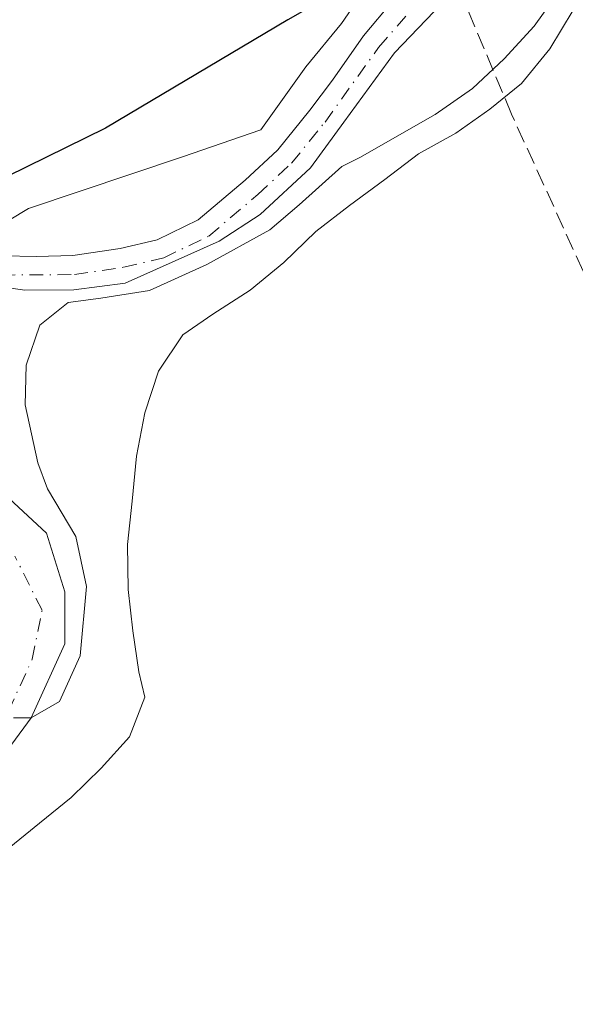
# Model space of a CAD drawing. Units: metres. Extents: x 608768 to 612222, y 4644954 to 4646046.
# Drawn here: x 609106 to 609160, y 4645494 to 4645590 of the extents above; entities that cross this region are included whole.
import ezdxf

# ---------------------------------------------------------------- set-up
doc = ezdxf.new("R2010")
doc.units = ezdxf.units.M
doc.header["$MEASUREMENT"] = 0
doc.linetypes.add('DGN Style 3', pattern=[2.307223458686699, 1.648016756204785, -0.6592067024819142])
doc.linetypes.add('DGN Style 4', pattern=[2.6384748266838614, 1.318413404963828, -0.6592067024819142, 0.001648016756204785, -0.6592067024819142])
for name, color, linetype, lineweight in [('Comarca', 135, 'Continuous', 13), ('Comarca CxS', 21, 'Continuous', 0), ('Comunidad autónoma', 142, 'Continuous', 30), ('Comunidad Autónoma CxS', 142, 'Continuous', 0), ('Corriente artificial lineal', 4, 'DGN Style 3', 13), ('Corriente natural Cxs', 4, 'Continuous', 13), ('Corriente natural eje', 4, 'DGN Style 4', 0), ('Cultivos herbáceos CxS', 92, 'Continuous', 0), ('Curva de nivel normal', 30, 'Continuous', 0), ('Matorral CxS', 135, 'Continuous', 0), ('Municipio', 91, 'Continuous', 13), ('Municipio CxS', 4, 'Continuous', 0), ('Pastizal CxS', 92, 'Continuous', 0), ('Provincia', 7, 'Continuous', 0), ('Provincia CxS', 1, 'Continuous', 0), ('Suelo desnudo CxS', 253, 'Continuous', 0)]:
    doc.layers.add(name, color=color, linetype=linetype, lineweight=lineweight)

# ---------------------------------------------------------------- blocks, each defined once
blk = doc.blocks.new('*U5')
at = {"layer": 'Pastizal CxS', "color": 92, "linetype": 'Continuous', "lineweight": 0}
blk.add_polyline3d([(609142.1300999997, 4645591.9801, 395.6490000000049), (609139.2401000002, 4645588.530099999, 395.4274000000005), (609136.2001, 4645584.200099999, 395.5534999999945), (609134.0100999996, 4645581.270099999, 395.5754000000015), (609130.8806999996, 4645577.4079, 395.5620999999956), (609130.8501000004, 4645577.370100001, 395.5623999999953), (609127.6801000005, 4645574.440099999, 395.6036000000022), (609123.1201, 4645570.5701, 395.6551999999938), (609119.1201, 4645568.640100001, 395.540599999993), (609115.4901000002, 4645567.780099999, 395.638300000006), (609110.8800999997, 4645567.090100001, 395.8606), (609107.3400999998, 4645567.0101, 395.9860999999946), (609104.0601000005, 4645567.050100001, 395.9631999999983)], dxfattribs=at)
blk = doc.blocks.new('*U7')
at = {"layer": 'Suelo desnudo CxS', "color": 253, "linetype": 'Continuous', "lineweight": 0}
for points in [[(609148.4501, 4645593.340100001, 395.0305999999982), (609142.2701000003, 4645586.870100001, 395.1285999999964), (609137.3306, 4645580.1196, 395.2035000000033), (609134.0601000005, 4645575.6501, 395.2290999999968), (609129.1401000004, 4645571.090100001, 395.3065000000061), (609125.1401000004, 4645568.5001, 395.1524999999965), (609115.9700999996, 4645564.390100001, 395.4327999999951), (609110.9700999996, 4645563.7401, 395.6538), (609106.1801000005, 4645563.710100001, 395.9183000000049), (609101.2092000004, 4645564.427200001, 396.0329999999958)], [(609102.3689000001, 4645545.492900001, 396.5100999999996), (609108.2955999998, 4645539.989499999, 395.9277000000002), (609110.0947000004, 4645534.274499999, 396.8206999999966), (609110.0947000004, 4645529.194499999, 397.0500000000029), (609106.8139000004, 4645521.9978, 396.8460999999952), (609098.7704999996, 4645511.096999999, 396.6082000000025)], [(609104.0601000005, 4645567.050100001, 395.9631999999983), (609107.3400999998, 4645567.0101, 395.9860999999946), (609110.8800999997, 4645567.090100001, 395.8606), (609115.4901000002, 4645567.780099999, 395.638300000006), (609119.1201, 4645568.640100001, 395.540599999993), (609123.1201, 4645570.5701, 395.6551999999938), (609127.6801000005, 4645574.440099999, 395.6036000000022), (609130.8501000004, 4645577.370100001, 395.5623999999953), (609130.8806999996, 4645577.4079, 395.5620999999956), (609134.0100999996, 4645581.270099999, 395.5754000000015), (609136.2001, 4645584.200099999, 395.5534999999945), (609139.2401000002, 4645588.530099999, 395.4274000000005), (609142.1300999997, 4645591.9801, 395.6490000000049)]]:
    blk.add_polyline3d(points, dxfattribs=at)

msp = doc.modelspace()

# ---------------------------------------------------------------- linework, layer by layer
at = {"layer": 'Comarca', "color": 135, "linetype": 'Continuous', "lineweight": 13, "flags": 128}
msp.add_lwpolyline([(609147.3620000012, 4645598.970000002), (609131.8640000002, 4645590.076), (609114.0790000008, 4645579.532000001), (609100.6130000014, 4645572.923000001), (609082.9550000009, 4645557.555000001), (609064.1540000021, 4645540.281999998), (609045.0980000022, 4645523.391), (609042.557000002, 4645523.389000002), (609032.0140000023, 4645527.317), (609025.9450000003, 4645530.424000002), (609012.6800000007, 4645537.208000001), (608995.5539999999, 4645545.950999999), (608984.6290000004, 4645522.464000001), (608973.3220000011, 4645499.358000001), (608958.078, 4645472.696000002), (608950.4560000004, 4645463.171999998), (608941.8160000015, 4645458.089999998), (608924.9210000017, 4645452.620999999), (608909.5220000001, 4645445.775)], dxfattribs=at)
at = {"layer": 'Comarca CxS', "color": 21, "linetype": 'Continuous', "lineweight": 0, "flags": 128}
msp.add_lwpolyline([(609147.3620000007, 4645598.970000001), (609131.8639999996, 4645590.075999999), (609114.0790000004, 4645579.531999999), (609100.6130000007, 4645572.923000001), (609082.9550000003, 4645557.554999999), (609064.1539999992, 4645540.281999999), (609045.0979999994, 4645523.391000001), (609042.5569999992, 4645523.389000001), (609032.0139999995, 4645527.317000001), (609025.9449999998, 4645530.424000002), (609012.6800000002, 4645537.208000001), (608995.5539999993, 4645545.950999998), (608984.6289999998, 4645522.464000001), (608973.3220000007, 4645499.358), (608958.0779999993, 4645472.696000001), (608950.4559999999, 4645463.171999999), (608941.8159999986, 4645458.09), (608924.9210000013, 4645452.620999998), (608909.5219999996, 4645445.774999999)], dxfattribs=at)
at = {"layer": 'Comunidad autónoma', "color": 142, "linetype": 'Continuous', "lineweight": 30, "flags": 128}
msp.add_lwpolyline([(609147.3620000012, 4645598.970000002), (609131.8640000002, 4645590.076), (609114.0790000008, 4645579.532000001), (609100.6130000014, 4645572.923000001), (609082.9550000009, 4645557.555000001), (609064.1540000021, 4645540.281999998), (609045.0980000022, 4645523.391), (609042.557000002, 4645523.389000002), (609032.0140000023, 4645527.317), (609025.9450000003, 4645530.424000002), (609012.6800000007, 4645537.208000001), (608995.5539999999, 4645545.950999999), (608984.6290000004, 4645522.464000001), (608973.3220000011, 4645499.358000001), (608958.078, 4645472.696000002), (608950.4560000004, 4645463.171999998), (608941.8160000015, 4645458.089999998), (608924.9210000017, 4645452.620999999), (608909.5220000001, 4645445.775)], dxfattribs=at)
at = {"layer": 'Comunidad Autónoma CxS', "color": 142, "linetype": 'Continuous', "lineweight": 0, "flags": 128}
msp.add_lwpolyline([(609147.3620000007, 4645598.970000001), (609131.8639999996, 4645590.075999999), (609114.0790000004, 4645579.531999999), (609100.6130000007, 4645572.923000001), (609082.9550000003, 4645557.554999999), (609064.1539999992, 4645540.281999999), (609045.0979999994, 4645523.391000001), (609042.5569999992, 4645523.389000001), (609032.0139999995, 4645527.317000001), (609025.9449999998, 4645530.424000002), (609012.6800000002, 4645537.208000001), (608995.5539999993, 4645545.950999998), (608984.6289999998, 4645522.464000001), (608973.3220000007, 4645499.358), (608958.0779999993, 4645472.696000001), (608950.4559999999, 4645463.171999999), (608941.8159999986, 4645458.09), (608924.9210000013, 4645452.620999998), (608909.5219999996, 4645445.774999999)], dxfattribs=at)
at = {"layer": 'Corriente artificial lineal', "color": 4, "linetype": 'DGN Style 3', "lineweight": 13}
msp.add_polyline3d([(609172.7600999996, 4645554.4801, 396.4890000000014), (609169.4001000002, 4645555.4301, 396.5025000000023), (609166.5201000003, 4645557.4901, 396.4180000000051), (609164.4200999998, 4645559.860099999, 396.382500000007), (609160.6601, 4645565.5701, 396.2660999999935), (609153.6801000005, 4645580.890100001, 395.5056000000041), (609147.7515000004, 4645595.0031, 395.3573000000033)], dxfattribs=at)
at = {"layer": 'Corriente natural Cxs', "color": 4, "linetype": 'Continuous', "lineweight": 13}
for points in [[(609148.4501, 4645593.340100001, 395.0305999999982), (609142.2701000003, 4645586.870100001, 395.1285999999964), (609137.3306, 4645580.1196, 395.2035000000033), (609134.0601000005, 4645575.6501, 395.2290999999968), (609129.1401000004, 4645571.090100001, 395.3065000000061), (609125.1401000004, 4645568.5001, 395.1524999999965), (609115.9700999996, 4645564.390100001, 395.4327999999951), (609110.9700999996, 4645563.7401, 395.6538), (609106.1801000005, 4645563.710100001, 395.9183000000049), (609101.2092000004, 4645564.427200001, 396.0329999999958)], [(609148.4501, 4645593.340100001, 395.0305999999982), (609142.2701000003, 4645586.870100001, 395.1285999999964), (609137.3306, 4645580.1196, 395.2035000000033), (609134.0601000005, 4645575.6501, 395.2290999999968), (609129.1401000004, 4645571.090100001, 395.3065000000061), (609125.1401000004, 4645568.5001, 395.1524999999965), (609115.9700999996, 4645564.390100001, 395.4327999999951), (609110.9700999996, 4645563.7401, 395.6538), (609106.1801000005, 4645563.710100001, 395.9183000000049), (609101.2092000004, 4645564.427200001, 396.0329999999958)], [(609104.0601000005, 4645567.050100001, 395.9631999999983), (609107.3400999998, 4645567.0101, 395.9860999999946), (609110.8800999997, 4645567.090100001, 395.8606), (609115.4901000002, 4645567.780099999, 395.638300000006), (609119.1201, 4645568.640100001, 395.540599999993), (609123.1201, 4645570.5701, 395.6551999999938), (609127.6801000005, 4645574.440099999, 395.6036000000022), (609130.8501000004, 4645577.370100001, 395.5623999999953), (609130.8806999996, 4645577.4079, 395.5620999999956), (609134.0100999996, 4645581.270099999, 395.5754000000015), (609136.2001, 4645584.200099999, 395.5534999999945), (609139.2401000002, 4645588.530099999, 395.4274000000005), (609142.1300999997, 4645591.9801, 395.6490000000049)], [(609104.0601000005, 4645567.050100001, 395.9631999999983), (609107.3400999998, 4645567.0101, 395.9860999999946), (609110.8800999997, 4645567.090100001, 395.8606), (609115.4901000002, 4645567.780099999, 395.638300000006), (609119.1201, 4645568.640100001, 395.540599999993), (609123.1201, 4645570.5701, 395.6551999999938), (609127.6801000005, 4645574.440099999, 395.6036000000022), (609130.8501000004, 4645577.370100001, 395.5623999999953), (609130.8806999996, 4645577.4079, 395.5620999999956), (609134.0100999996, 4645581.270099999, 395.5754000000015), (609136.2001, 4645584.200099999, 395.5534999999945), (609139.2401000002, 4645588.530099999, 395.4274000000005), (609142.1300999997, 4645591.9801, 395.6490000000049)], [(609102.3689000001, 4645545.492900001, 396.5100999999996), (609108.2955999998, 4645539.989499999, 395.9277000000002), (609110.0947000004, 4645534.274499999, 396.8206999999966), (609110.0947000004, 4645529.194499999, 397.0500000000029), (609106.8139000004, 4645521.9978, 396.8460999999952), (609098.7704999996, 4645511.096999999, 396.6082000000025)], [(609102.3689000001, 4645545.492900001, 396.5100999999996), (609108.2955999998, 4645539.989499999, 395.9277000000002), (609110.0947000004, 4645534.274499999, 396.8206999999966), (609110.0947000004, 4645529.194499999, 397.0500000000029), (609106.8139000004, 4645521.9978, 396.8460999999952), (609098.7704999996, 4645511.096999999, 396.6082000000025)]]:
    msp.add_polyline3d(points, dxfattribs=at)
at = {"layer": 'Corriente natural eje', "color": 4, "linetype": 'DGN Style 4', "lineweight": 0}
for points in [[(609103.9200999998, 4645565.190099999, 395.953800000003), (609111.0401, 4645565.2301, 395.7403000000049), (609115.8400999998, 4645565.950099999, 395.5176999999967), (609119.7401000002, 4645566.870100001, 395.4006999999983), (609124.1501000002, 4645568.9901, 395.3349000000017), (609128.9200999998, 4645573.040100001, 395.4502000000066), (609132.2100999998, 4645576.100099999, 395.4103000000032), (609135.4801000003, 4645580.120100001, 395.3601999999955), (609140.7100999998, 4645587.4001, 395.2302000000054), (609145.8400999998, 4645593.290100001, 395.3317999999999)], [(609104.5914000003, 4645522.6328, 396.8684000000067), (609106.9197000006, 4645527.7128, 396.8668000000035), (609107.8722000001, 4645532.475299999, 396.8843999999954), (609105.2264, 4645537.767000001, 395.7228999999934)]]:
    msp.add_polyline3d(points, dxfattribs=at)
at = {"layer": 'Cultivos herbáceos CxS', "color": 92, "linetype": 'Continuous', "lineweight": 0}
msp.add_polyline3d([(609104.3201000001, 4645509.0001, 397.2084000000032), (609107.6101000002, 4645511.700099999, 397.2746999999945), (609110.7200999996, 4645514.220100001, 397.3432999999932), (609113.6501000002, 4645517.0801, 397.5684999999939), (609116.4001000002, 4645520.120100001, 397.6854000000022), (609117.9001000002, 4645524.0101, 397.4581999999937), (609117.3300999999, 4645526.460100001, 397.2550000000047), (609116.7200999996, 4645530.4901, 397.2210999999952), (609116.2901, 4645534.5101, 397.2473000000027), (609116.2100999998, 4645538.9001, 397.1526000000013), (609116.6501000002, 4645543.120100001, 397.0967999999993), (609117.0900999998, 4645547.520099999, 397.4158000000025), (609117.8901000004, 4645551.7501, 397.4765999999945), (609119.2200999996, 4645555.8101, 397.3591000000015), (609121.6001000004, 4645559.370100001, 396.4663), (609124.5500999996, 4645561.360099999, 395.8997999999993), (609128.1901000004, 4645563.710100001, 395.813599999994), (609131.4700999996, 4645566.4101, 395.8102999999974), (609134.5800999999, 4645569.450099999, 395.7553999999946), (609137.8602, 4645571.970100001, 395.2498999999953), (609141.3201000001, 4645574.5001, 395.7973000000056), (609144.6102, 4645577.020099999, 396.091499999995), (609148.2600999996, 4645579.020099999, 396.133799999996), (609151.5500999996, 4645581.370100001, 395.3622999999934), (609154.6601, 4645583.890100001, 395.545499999993), (609157.4001000002, 4645587.270099999, 396.1560000000027), (609165.3951000003, 4645600.505100001, 395.9517000000051)], dxfattribs=at)
msp.add_polyline3d([(609104.3201000001, 4645509.0001, 397.2084000000032), (609107.6101000002, 4645511.700099999, 397.2746999999945), (609110.7200999996, 4645514.220100001, 397.3432999999932), (609113.6501000002, 4645517.0801, 397.5684999999939), (609116.4001000002, 4645520.120100001, 397.6854000000022), (609117.9001000002, 4645524.0101, 397.4581999999937), (609117.3300999999, 4645526.460100001, 397.2550000000047), (609116.7200999996, 4645530.4901, 397.2210999999952), (609116.2901, 4645534.5101, 397.2473000000027), (609116.2100999998, 4645538.9001, 397.1526000000013), (609116.6501000002, 4645543.120100001, 397.0967999999993), (609117.0900999998, 4645547.520099999, 397.4158000000025), (609117.8901000004, 4645551.7501, 397.4765999999945), (609119.2200999996, 4645555.8101, 397.3591000000015), (609121.6001000004, 4645559.370100001, 396.4663), (609124.5500999996, 4645561.360099999, 395.8997999999993), (609128.1901000004, 4645563.710100001, 395.813599999994), (609131.4700999996, 4645566.4101, 395.8102999999974), (609134.5800999999, 4645569.450099999, 395.7553999999946), (609137.8602, 4645571.970100001, 395.2498999999953), (609141.3201000001, 4645574.5001, 395.7973000000056), (609144.6102, 4645577.020099999, 396.091499999995), (609148.2600999996, 4645579.020099999, 396.133799999996), (609151.5500999996, 4645581.370100001, 395.3622999999934), (609154.6601, 4645583.890100001, 395.545499999993), (609157.4001000002, 4645587.270099999, 396.1560000000027), (609165.3951000003, 4645600.505100001, 395.9517000000051)], dxfattribs=at)
at = {"layer": 'Curva de nivel normal', "color": 30, "linetype": 'Continuous', "lineweight": 0, "elevation": 395, "flags": 128}
for points in [[(609102.9100000003, 4645569.5001), (609106.5599999996, 4645571.670100001), (609121.5599999996, 4645576.710100001), (609129.2249999996, 4645579.3551), (609133.5948999999, 4645585.4922), (609137.0873999996, 4645589.725500001), (609140.0506999996, 4645594.0647)], [(609158.2800000003, 4645592.870100001), (609155.8899999997, 4645589.4801), (609152.9699999997, 4645586.270099999), (609149.8700000001, 4645583.4001), (609146.2300000006, 4645580.870100001), (609142.7599999999, 4645578.870100001), (609138.9400000004, 4645576.690099999), (609137.1100000005, 4645575.7751), (609132.9599000001, 4645572.051300001), (609130.1023000004, 4645569.6172), (609123.9639999997, 4645566.2305), (609118.3547999999, 4645563.690500001), (609113.6188000003, 4645562.9232), (609110.4172999999, 4645562.5263), (609107.6500000004, 4645560.290100001), (609106.3300000001, 4645556.4001), (609106.2199999997, 4645552.530099999), (609107.4539999999, 4645546.8629), (609108.4064999997, 4645544.322899999), (609111.1580999997, 4645539.666300001), (609112.2165000001, 4645534.797900001), (609111.5815000003, 4645528.024599999), (609109.5706000002, 4645523.579600001), (609106.8139000004, 4645521.9979), (609105.0914000003, 4645521.9747)]]:
    msp.add_lwpolyline(points, dxfattribs=at)
at = {"layer": 'Matorral CxS', "color": 135, "linetype": 'Continuous', "lineweight": 0}
for points in [[(609165.3951000003, 4645600.505100001, 395.9517000000051), (609157.4001000002, 4645587.270099999, 396.1560000000027), (609154.6601, 4645583.890100001, 395.545499999993), (609151.5500999996, 4645581.370100001, 395.3622999999934), (609148.2600999996, 4645579.020099999, 396.133799999996), (609144.6102, 4645577.020099999, 396.091499999995), (609141.3201000001, 4645574.5001, 395.7973000000056), (609137.8602, 4645571.970100001, 395.2498999999953), (609134.5800999999, 4645569.450099999, 395.7553999999946), (609131.4700999996, 4645566.4101, 395.8102999999974), (609128.1901000004, 4645563.710100001, 395.813599999994), (609124.5500999996, 4645561.360099999, 395.8997999999993), (609121.6001000004, 4645559.370100001, 396.4663), (609119.2200999996, 4645555.8101, 397.3591000000015), (609117.8901000004, 4645551.7501, 397.4765999999945), (609117.0900999998, 4645547.520099999, 397.4158000000025), (609116.6501000002, 4645543.120100001, 397.0967999999993), (609116.2100999998, 4645538.9001, 397.1526000000013), (609116.2901, 4645534.5101, 397.2473000000027), (609116.7200999996, 4645530.4901, 397.2210999999952), (609117.3300999999, 4645526.460100001, 397.2550000000047), (609117.9001000002, 4645524.0101, 397.4581999999937), (609116.4001000002, 4645520.120100001, 397.6854000000022), (609113.6501000002, 4645517.0801, 397.5684999999939), (609110.7200999996, 4645514.220100001, 397.3432999999932), (609107.6101000002, 4645511.700099999, 397.2746999999945), (609104.3201000001, 4645509.0001, 397.2084000000032)], [(609104.3201000001, 4645509.0001, 397.2084000000032), (609107.6101000002, 4645511.700099999, 397.2746999999945), (609110.7200999996, 4645514.220100001, 397.3432999999932), (609113.6501000002, 4645517.0801, 397.5684999999939), (609116.4001000002, 4645520.120100001, 397.6854000000022), (609117.9001000002, 4645524.0101, 397.4581999999937), (609117.3300999999, 4645526.460100001, 397.2550000000047), (609116.7200999996, 4645530.4901, 397.2210999999952), (609116.2901, 4645534.5101, 397.2473000000027), (609116.2100999998, 4645538.9001, 397.1526000000013), (609116.6501000002, 4645543.120100001, 397.0967999999993), (609117.0900999998, 4645547.520099999, 397.4158000000025), (609117.8901000004, 4645551.7501, 397.4765999999945), (609119.2200999996, 4645555.8101, 397.3591000000015), (609121.6001000004, 4645559.370100001, 396.4663), (609124.5500999996, 4645561.360099999, 395.8997999999993), (609128.1901000004, 4645563.710100001, 395.813599999994), (609131.4700999996, 4645566.4101, 395.8102999999974), (609134.5800999999, 4645569.450099999, 395.7553999999946), (609137.8602, 4645571.970100001, 395.2498999999953), (609141.3201000001, 4645574.5001, 395.7973000000056), (609144.6102, 4645577.020099999, 396.091499999995), (609148.2600999996, 4645579.020099999, 396.133799999996), (609151.5500999996, 4645581.370100001, 395.3622999999934), (609154.6601, 4645583.890100001, 395.545499999993), (609157.4001000002, 4645587.270099999, 396.1560000000027), (609165.3951000003, 4645600.505100001, 395.9517000000051)], [(609101.2092000004, 4645564.427200001, 396.0329999999958), (609106.1801000005, 4645563.710100001, 395.9183000000049), (609110.9700999996, 4645563.7401, 395.6538), (609115.9700999996, 4645564.390100001, 395.4327999999951), (609125.1401000004, 4645568.5001, 395.1524999999965), (609129.1401000004, 4645571.090100001, 395.3065000000061), (609134.0601000005, 4645575.6501, 395.2290999999968), (609137.3306, 4645580.1196, 395.2035000000033), (609142.2701000003, 4645586.870100001, 395.1285999999964), (609148.4501, 4645593.340100001, 395.0305999999982)], [(609148.4501, 4645593.340100001, 395.0305999999982), (609142.2701000003, 4645586.870100001, 395.1285999999964), (609137.3306, 4645580.1196, 395.2035000000033), (609134.0601000005, 4645575.6501, 395.2290999999968), (609129.1401000004, 4645571.090100001, 395.3065000000061), (609125.1401000004, 4645568.5001, 395.1524999999965), (609115.9700999996, 4645564.390100001, 395.4327999999951), (609110.9700999996, 4645563.7401, 395.6538), (609106.1801000005, 4645563.710100001, 395.9183000000049), (609101.2092000004, 4645564.427200001, 396.0329999999958)], [(609098.7704999996, 4645511.096999999, 396.6082000000025), (609106.8139000004, 4645521.9978, 396.8460999999952), (609110.0947000004, 4645529.194499999, 397.0500000000029), (609110.0947000004, 4645534.274499999, 396.8206999999966), (609108.2955999998, 4645539.989499999, 395.9277000000002), (609102.3689000001, 4645545.492900001, 396.5100999999996)], [(609102.3689000001, 4645545.492900001, 396.5100999999996), (609108.2955999998, 4645539.989499999, 395.9277000000002), (609110.0947000004, 4645534.274499999, 396.8206999999966), (609110.0947000004, 4645529.194499999, 397.0500000000029), (609106.8139000004, 4645521.9978, 396.8460999999952), (609098.7704999996, 4645511.096999999, 396.6082000000025)]]:
    msp.add_polyline3d(points, dxfattribs=at)
at = {"layer": 'Municipio', "color": 91, "linetype": 'Continuous', "lineweight": 13, "flags": 128}
msp.add_lwpolyline([(609147.3620000012, 4645598.970000002), (609131.8640000002, 4645590.076), (609114.0790000008, 4645579.532000001), (609100.6130000014, 4645572.923000001), (609082.9550000009, 4645557.555000001), (609064.1540000021, 4645540.281999998), (609045.0980000022, 4645523.391), (609042.557000002, 4645523.389000002), (609032.0140000023, 4645527.317), (609025.9450000003, 4645530.424000002), (609012.6800000007, 4645537.208000001), (608995.5539999999, 4645545.950999999), (608984.6290000004, 4645522.464000001), (608973.3220000011, 4645499.358000001), (608958.078, 4645472.696000002), (608950.4560000004, 4645463.171999998), (608941.8160000015, 4645458.089999998), (608924.9210000017, 4645452.620999999), (608909.5220000001, 4645445.775)], dxfattribs=at)
at = {"layer": 'Municipio CxS', "color": 4, "linetype": 'Continuous', "lineweight": 0, "flags": 128}
msp.add_lwpolyline([(609147.3620000007, 4645598.970000001), (609131.8639999996, 4645590.075999999), (609114.0790000004, 4645579.531999999), (609100.6130000007, 4645572.923000001), (609082.9550000003, 4645557.554999999), (609064.1539999992, 4645540.281999999), (609045.0979999994, 4645523.391000001), (609042.5569999992, 4645523.389000001), (609032.0139999995, 4645527.317000001), (609025.9449999998, 4645530.424000002), (609012.6800000002, 4645537.208000001), (608995.5539999993, 4645545.950999998), (608984.6289999998, 4645522.464000001), (608973.3220000007, 4645499.358), (608958.0779999993, 4645472.696000001), (608950.4559999999, 4645463.171999999), (608941.8159999986, 4645458.09), (608924.9210000013, 4645452.620999998), (608909.5219999996, 4645445.774999999)], dxfattribs=at)
at = {"layer": 'Pastizal CxS', "color": 92, "linetype": 'Continuous', "lineweight": 0}
msp.add_polyline3d([(609142.1300999997, 4645591.9801, 395.6490000000049), (609139.2401000002, 4645588.530099999, 395.4274000000005), (609136.2001, 4645584.200099999, 395.5534999999945), (609134.0100999996, 4645581.270099999, 395.5754000000015), (609130.8806999996, 4645577.4079, 395.5620999999956), (609130.8501000004, 4645577.370100001, 395.5623999999953), (609127.6801000005, 4645574.440099999, 395.6036000000022), (609123.1201, 4645570.5701, 395.6551999999938), (609119.1201, 4645568.640100001, 395.540599999993), (609115.4901000002, 4645567.780099999, 395.638300000006), (609110.8800999997, 4645567.090100001, 395.8606), (609107.3400999998, 4645567.0101, 395.9860999999946), (609104.0601000005, 4645567.050100001, 395.9631999999983), (609103.1453999998, 4645567.178099999, 395.9565000000002), (609100.6300999997, 4645567.530099999, 396.0589000000036), (609098.1300999997, 4645567.850099999, 396.2519000000029), (609095.8701, 4645568.190099999, 396.1270999999979), (609094.8901000004, 4645568.280099999, 396.0179000000062), (609094.1401000004, 4645568.360099999, 395.9413000000059), (609092.0000999998, 4645568.190099999, 395.7213999999949), (609089.0201000003, 4645567.960100001, 395.945000000007), (609085.9600999998, 4645567.530099999, 396.2969000000012), (609085.5047000004, 4645567.416200001, 396.3653000000049)], dxfattribs=at)
at = {"layer": 'Provincia', "color": 7, "linetype": 'Continuous', "lineweight": 0, "flags": 128}
msp.add_lwpolyline([(609147.3620000012, 4645598.970000002), (609131.8640000002, 4645590.076), (609114.0790000008, 4645579.532000001), (609100.6130000014, 4645572.923000001), (609082.9550000009, 4645557.555000001), (609064.1540000021, 4645540.281999998), (609045.0980000022, 4645523.391), (609042.557000002, 4645523.389000002), (609032.0140000023, 4645527.317), (609025.9450000003, 4645530.424000002), (609012.6800000007, 4645537.208000001), (608995.5539999999, 4645545.950999999), (608984.6290000004, 4645522.464000001), (608973.3220000011, 4645499.358000001), (608958.078, 4645472.696000002), (608950.4560000004, 4645463.171999998), (608941.8160000015, 4645458.089999998), (608924.9210000017, 4645452.620999999), (608909.5220000001, 4645445.775)], dxfattribs=at)
at = {"layer": 'Provincia CxS', "color": 1, "linetype": 'Continuous', "lineweight": 0, "flags": 128}
msp.add_lwpolyline([(609147.3620000007, 4645598.970000001), (609131.8639999996, 4645590.075999999), (609114.0790000004, 4645579.531999999), (609100.6130000007, 4645572.923000001), (609082.9550000003, 4645557.554999999), (609064.1539999992, 4645540.281999999), (609045.0979999994, 4645523.391000001), (609042.5569999992, 4645523.389000001), (609032.0139999995, 4645527.317000001), (609025.9449999998, 4645530.424000002), (609012.6800000002, 4645537.208000001), (608995.5539999993, 4645545.950999998), (608984.6289999998, 4645522.464000001), (608973.3220000007, 4645499.358), (608958.0779999993, 4645472.696000001), (608950.4559999999, 4645463.171999999), (608941.8159999986, 4645458.09), (608924.9210000013, 4645452.620999998), (608909.5219999996, 4645445.774999999)], dxfattribs=at)
at = {"layer": 'Suelo desnudo CxS', "color": 253, "linetype": 'Continuous', "lineweight": 0}
for points in [[(609148.4501, 4645593.340100001, 395.0305999999982), (609142.2701000003, 4645586.870100001, 395.1285999999964), (609137.3306, 4645580.1196, 395.2035000000033), (609134.0601000005, 4645575.6501, 395.2290999999968), (609129.1401000004, 4645571.090100001, 395.3065000000061), (609125.1401000004, 4645568.5001, 395.1524999999965), (609115.9700999996, 4645564.390100001, 395.4327999999951), (609110.9700999996, 4645563.7401, 395.6538), (609106.1801000005, 4645563.710100001, 395.9183000000049), (609101.2092000004, 4645564.427200001, 396.0329999999958)], [(609142.1300999997, 4645591.9801, 395.6490000000049), (609139.2401000002, 4645588.530099999, 395.4274000000005), (609136.2001, 4645584.200099999, 395.5534999999945), (609134.0100999996, 4645581.270099999, 395.5754000000015), (609130.8806999996, 4645577.4079, 395.5620999999956), (609130.8501000004, 4645577.370100001, 395.5623999999953), (609127.6801000005, 4645574.440099999, 395.6036000000022), (609123.1201, 4645570.5701, 395.6551999999938), (609119.1201, 4645568.640100001, 395.540599999993), (609115.4901000002, 4645567.780099999, 395.638300000006), (609110.8800999997, 4645567.090100001, 395.8606), (609107.3400999998, 4645567.0101, 395.9860999999946), (609104.0601000005, 4645567.050100001, 395.9631999999983), (609103.1453999998, 4645567.178099999, 395.9565000000002), (609100.6300999997, 4645567.530099999, 396.0589000000036), (609098.1300999997, 4645567.850099999, 396.2519000000029), (609095.8701, 4645568.190099999, 396.1270999999979), (609094.8901000004, 4645568.280099999, 396.0179000000062), (609094.1401000004, 4645568.360099999, 395.9413000000059), (609092.0000999998, 4645568.190099999, 395.7213999999949), (609089.0201000003, 4645567.960100001, 395.945000000007), (609085.9600999998, 4645567.530099999, 396.2969000000012), (609085.5047000004, 4645567.416200001, 396.3653000000049)], [(609102.3689000001, 4645545.492900001, 396.5100999999996), (609108.2955999998, 4645539.989499999, 395.9277000000002), (609110.0947000004, 4645534.274499999, 396.8206999999966), (609110.0947000004, 4645529.194499999, 397.0500000000029), (609106.8139000004, 4645521.9978, 396.8460999999952), (609098.7704999996, 4645511.096999999, 396.6082000000025)]]:
    msp.add_polyline3d(points, dxfattribs=at)

# ---------------------------------------------------------------- block references
at = {"layer": 'Pastizal CxS', "color": 92, "linetype": 'Continuous', "lineweight": 0}
msp.add_blockref('*U5', (0, 0), dxfattribs=at)
at = {"layer": 'Suelo desnudo CxS', "color": 253, "linetype": 'Continuous', "lineweight": 0}
msp.add_blockref('*U7', (0, 0), dxfattribs=at)

doc.saveas('drawing.dxf')
